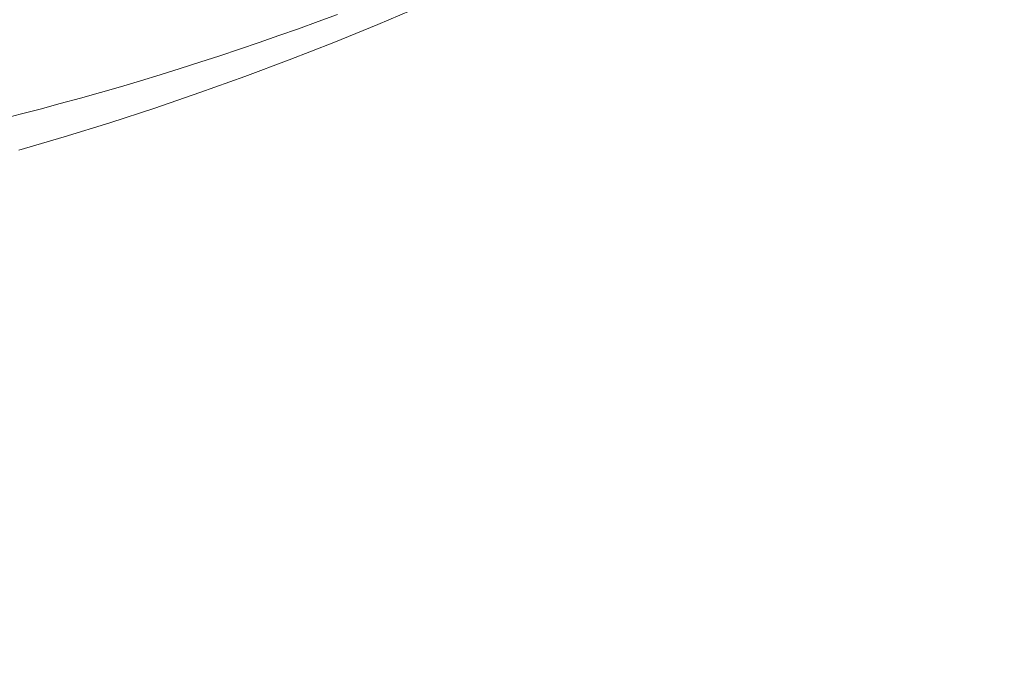
# Model space of a CAD drawing. Extents: x 0 to 21000, y 0 to 14850.
# Drawn here: x 8888 to 8945, y 1596 to 1634 of the extents above; entities that cross this region are included whole.
import ezdxf

# ---------------------------------------------------------------- set-up
doc = ezdxf.new("R2010")
doc.units = 0
doc.header["$LTSCALE"] = 10
doc.header["$MEASUREMENT"] = 0
doc.layers.get('0').update_dxf_attribs({"linetype": 'CONTINUOUS'})
doc.layers.get('DEFPOINTS').update_dxf_attribs({"color": 252, "linetype": 'CONTINUOUS'})
doc.layers.add('D-STR', color=1, linetype='CONTINUOUS', lineweight=15)
doc.layers.add('D-STR-DIM', color=7, linetype='CONTINUOUS')
doc.styles.add('STYLE_0', font='romans.shx', dxfattribs={"width": 0.6, "bigfont": 'bigfont.shx'})
doc.dimstyles.new('S-50-(xxx)', dxfattribs={"dimscale": 50, "dimtxt": 2.5, "dimasz": 0.5, "dimexe": 0, "dimexo": 1, "dimgap": 0, "dimtad": 1, "dimdec": 1, "dimrnd": 10, "dimdsep": 46, "dimtxsty": 'STYLE_0', "dimblk": 'DOT', "dimcen": 0, "dimclrd": 256, "dimclre": 256, "dimclrt": 256, "dimadec": 0, "dimazin": 0, "dimtfac": 0.05, "dimtdec": 1, "dimtix": 1, "dimtmove": 1, "dimatfit": 3, "dimldrblk": 'NONE', "dimfxl": 1, "dimtolj": 1, "dimlwd": -1, "dimlwe": -1, "dimarcsym": 0})

# ---------------------------------------------------------------- blocks, each defined once
blk = doc.blocks.new('_DOT')
at = {"color": 0, "linetype": 'ByBlock'}
blk.add_line((-0.5, 0), (-1, 0), dxfattribs=at)
at = {"color": 0, "linetype": 'ByBlock', "const_width": 0.5}
blk.add_lwpolyline([(-0.25, 0, 1), (0.25, 0, 1)], format="xyb", close=True, dxfattribs=at)
blk = doc.blocks.new('*D24')
at = {"layer": 'D-STR-DIM', "transparency": 16777216}
for p, q in [((9014.398, 2522.604), (6785.083, 2522.604)), ((6785.083, 1155.467), (6785.083, 2497.604))]:
    blk.add_line(p, q, dxfattribs=at)
at = {"layer": 'DEFPOINTS', "color": 0, "transparency": 16777216}
for p in [(6785.083, 2522.604), (9064.398, 2522.604), (7457.786, 1130.467)]:
    blk.add_point(p, dxfattribs=at)
at = {"layer": 'D-STR-DIM', "transparency": 16777216, "xscale": 25, "yscale": 25, "zscale": 25}
for p, rotation in [((6785.083, 2522.604), 90), ((6785.083, 1130.467), 270)]:
    blk.add_blockref('_DOT', p, dxfattribs=dict(at, rotation=rotation))
at = {"layer": 'D-STR-DIM', "transparency": 16777216, "insert": (6689.845, 1826.535), "char_height": 125, "attachment_point": 5, "rotation": 90, "style": 'STYLE_0'}
blk.add_mtext('\\A1;(1390)', dxfattribs=at)
blk = doc.blocks.new('_None')

msp = doc.modelspace()

# ---------------------------------------------------------------- linework, layer by layer
at = {"layer": 'D-STR', "lineweight": 0}
for points in [[(8887.762, 1626.008), (8890.39, 1626.78), (8893.008, 1627.59), (8895.615, 1628.439), (8898.212, 1629.326), (8900.797, 1630.251), (8903.371, 1631.214), (8905.932, 1632.215), (8908.479, 1633.253), (8911.013, 1634.329), (8913.533, 1635.441), (8916.037, 1636.59), (8918.526, 1637.776), (8921, 1638.998), (8923.456, 1640.256), (8925.895, 1641.549), (8928.317, 1642.879), (8930.72, 1644.243), (8933.104, 1645.642), (8935.469, 1647.076), (8937.813, 1648.545), (8940.137, 1650.047), (8942.44, 1651.584), (8944.721, 1653.154)], [(8906.155, 1633.847), (8905.03, 1633.429), (8903.901, 1633.019), (8902.77, 1632.617), (8901.636, 1632.222), (8900.5, 1631.834), (8899.36, 1631.455), (8898.218, 1631.082), (8897.074, 1630.718), (8895.927, 1630.361), (8894.778, 1630.012), (8893.626, 1629.67), (8892.472, 1629.336), (8891.316, 1629.01), (8890.158, 1628.692), (8888.998, 1628.381), (8887.836, 1628.079), (8886.672, 1627.784)]]:
    msp.add_lwpolyline(points, dxfattribs=at)
at = {"layer": 'D-STR', "lineweight": 0, "extrusion": (0, -2.22045e-16, -1)}
msp.add_arc((-8465.337, 2173.648), 838.2, 216.869898, 249.05213, dxfattribs=at)

# ---------------------------------------------------------------- dimensions: what is measured, and where the dimension line sits
at = {"layer": 'D-STR-DIM'}
dim = msp.add_linear_dim(base=(6785.083, 2522.604), p1=(7457.786, 1130.467), p2=(9064.398, 2522.604), angle=90, dimstyle='S-50-(xxx)', override={"dimpost": '(<>)', "dimse1": 1}, dxfattribs=at)
dim.commit()
dim.dimension.update_dxf_attribs({"geometry": '*D24', "text_midpoint": (6689.845, 1826.535)})

doc.saveas('drawing.dxf')
